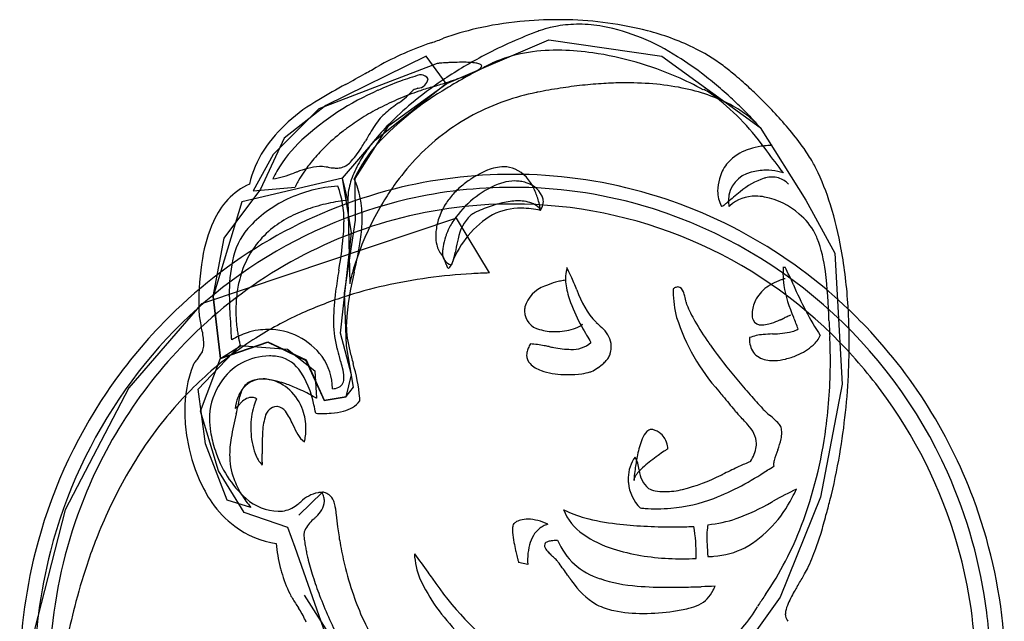
# Model space of a CAD drawing. Extents: x 0.3 to 29.7, y -0.2 to 11.9.
# Drawn here: x 0.3 to 9, y 6.5 to 11.9 of the extents above; entities that cross this region are included whole.
import ezdxf

# ---------------------------------------------------------------- set-up
doc = ezdxf.new("R2010")
doc.units = 0
doc.layers.add('DEFAULT_255_2_778', color=255, linetype='CONTINUOUS')

msp = doc.modelspace()

# ---------------------------------------------------------------- linework, layer by layer
at = {"layer": 'DEFAULT_255_2_778'}
for p, q in [((4.0502, 11.2927), (4.9535, 11.6801)), ((4.9535, 11.6801), (5.9536, 11.5346)), ((3.8661, 11.5357), (2.9787, 11.1002)), ((4.0436, 11.2936), (3.8661, 11.5357)), ((5.9536, 11.5346), (6.8249, 10.9054)), ((3.9632, 11.4717), (2.9149, 11.0682)), ((3.8115, 11.3696), (3.8081, 11.3698)), ((3.4147, 10.7935), (4.0436, 11.2936)), ((3.5343, 10.9215), (4.0502, 11.2927)), ((6.3272, 11.2404), (6.3201, 11.2375)), ((2.9787, 11.1002), (2.6077, 10.81)), ((2.9149, 11.0682), (2.5114, 10.6647)), ((3.2366, 10.4514), (3.5343, 10.9215)), ((6.8249, 10.9054), (7.2284, 10.2606)), ((2.6077, 10.81), (2.3979, 10.3583)), ((3.1242, 10.4549), (3.4147, 10.7935)), ((2.5114, 10.6647), (2.3341, 10.3419)), ((4.6313, 10.4893), (4.6323, 10.4893)), ((3.1252, 10.4546), (2.2344, 10.2456)), ((3.2049, 9.971), (3.1242, 10.4549)), ((3.1734, 10.2612), (3.1252, 10.4546)), ((3.2401, 10.0831), (3.2366, 10.4514)), ((2.3979, 10.3583), (2.0751, 9.9228)), ((2.3341, 10.3419), (2.7051, 10.3745)), ((2.2344, 10.2456), (1.9796, 9.4061)), ((3.1734, 10.2611), (3.1901, 9.519)), ((4.6339, 10.2263), (4.6331, 10.2263)), ((7.2284, 10.2606), (7.4863, 9.7926)), ((4.1357, 10.1001), (1.8775, 9.3418)), ((3.1432, 9.4383), (3.2401, 10.0831)), ((4.4268, 9.6159), (4.1357, 10.1001)), ((2.2865, 10.0088), (2.2868, 10.0088)), ((3.1081, 9.0835), (3.2049, 9.971)), ((2.0751, 9.9228), (1.9783, 9.4069)), ((7.4863, 9.7926), (7.5509, 8.631)), ((7.0253, 9.6685), (7.0462, 9.6677)), ((7.1188, 9.5117), (7.1191, 9.5111)), ((2.123, 9.4181), (2.123, 9.4175)), ((3.1596, 8.9702), (3.1432, 9.4383)), ((1.8775, 9.3418), (1.2327, 8.5997)), ((1.9783, 9.4069), (2.0429, 8.8584)), ((1.9796, 9.4061), (2.0442, 8.8576)), ((2.1378, 9.1046), (2.1378, 9.1039)), ((2.1378, 9.1039), (2.1379, 9.1033)), ((2.1379, 9.1033), (2.1379, 9.1026)), ((3.2049, 8.7126), (3.1081, 9.0835)), ((6.9332, 9.0754), (6.9334, 9.0754)), ((1.7325, 8.9973), (1.7325, 8.9973)), ((2.0437, 8.8576), (2.463, 9.0031)), ((2.0441, 8.861), (2.4635, 9.0065)), ((2.463, 9.0031), (2.8017, 8.8417)), ((2.4635, 9.0065), (2.8022, 8.8451)), ((1.8465, 8.5869), (2.2174, 8.974)), ((2.0442, 8.8576), (2.2214, 8.9701)), ((2.2174, 8.974), (2.6368, 8.9414)), ((2.6368, 8.9414), (2.8789, 8.748)), ((3.2215, 8.6035), (3.1596, 8.9702)), ((1.8666, 8.3929), (2.0441, 8.861)), ((2.8017, 8.8417), (2.9631, 8.4869)), ((2.8022, 8.8451), (2.9636, 8.4903)), ((7.4462, 8.8269), (7.4462, 8.8272)), ((2.8789, 8.748), (2.8956, 8.5059)), ((3.1565, 8.5192), (3.2049, 8.7126)), ((1.2327, 8.5997), (0.6681, 7.5188)), ((1.9111, 8.1029), (1.8465, 8.5869)), ((3.157, 8.5228), (3.2215, 8.6035)), ((7.5509, 8.631), (7.3575, 7.6309)), ((2.9631, 8.4869), (3.1565, 8.5192)), ((2.9636, 8.4903), (3.157, 8.5228)), ((2.028, 7.8637), (1.8666, 8.3929)), ((2.1045, 7.6029), (1.9111, 8.1029)), ((2.2539, 7.4928), (2.028, 7.8637)), ((2.7373, 7.4706), (2.949, 7.6757)), ((2.3143, 7.5383), (2.1045, 7.6029)), ((7.3575, 7.6309), (7.0027, 6.7435)), ((0.6681, 7.5188), (0.3453, 6.2607)), ((2.641, 7.3605), (2.2539, 7.4928)), ((2.7056, 7.183), (2.641, 7.3605)), ((2.9961, 6.3604), (2.7056, 7.183)), ((4.7659, 7.0349), (4.6852, 7.0513)), ((3.3054, 5.9538), (2.7894, 6.7608)), ((7.0027, 6.7435), (6.664, 6.2755))]:
    msp.add_line(p, q, dxfattribs=at)
for centre, radius, start, end in [((4.8516, 9.4204), 2.4207, 102.90894, 110.06457), ((4.9919, 8.8126), 3.0444, 95.5732, 102.92783), ((5.0303, 8.4648), 3.3944, 89.98574, 95.64804), ((5.2139, 10.7593), 1.0592, 103.53812, 108.63918), ((5.2137, 10.7596), 1.0589, 100.00714, 103.53357), ((5.2191, 10.7234), 1.0955, 89.92866, 99.95282), ((5.0312, 8.4334), 3.4257, 88.52026, 90.00055), ((5.0522, 8.7499), 3.1088, 75.57711, 88.75776), ((5.2177, 10.5837), 1.2351, 80.04911, 89.87197), ((5.0649, 9.9526), 1.8836, 56.93219, 78.79039), ((-12.9199, 57.7344), 49.0582, 290.06673, 290.20162), ((6.3403, 7.8161), 4.2106, 110.95804, 118.0624), ((5.2181, 10.7464), 1.0728, 108.63594, 110.97044), ((5.2692, 9.6041), 2.2275, 64.4584, 75.5095), ((4.8333, 8.9156), 2.8894, 108.57999, 118.90054), ((5.5395, 10.1735), 1.5972, 53.1746, 64.39759), ((6.211, 8.0543), 3.9396, 118.03336, 124.01916), ((4.9319, 10.4488), 1.1316, 99.94668, 114.84806), ((5.0209, 9.9622), 1.6263, 89.71738, 100.07512), ((5.0288, 9.625), 1.9635, 88.86918, 89.99602), ((5.017, 9.3176), 2.271, 81.77838, 88.72568), ((4.9362, 8.7622), 2.8322, 73.78123, 81.76724), ((4.5193, 9.0172), 2.9657, 52.31335, 57.95842), ((0.2, 16.9785), 6.4106, 299.19831, 300.32713), ((4.0553, 10.4086), 1.0671, 94.70248, 94.95185), ((4.1596, 9.1472), 2.3327, 94.39413, 94.71591), ((4.2219, 8.3378), 3.1446, 93.93772, 94.39558), ((4.2406, 8.07), 3.413, 93.45067, 93.94277), ((4.2327, 8.2064), 3.2764, 92.69514, 93.45682), ((4.2011, 8.9244), 2.5577, 90.90673, 92.743), ((4.1877, 9.6454), 1.8365, 90.01425, 90.84528), ((4.1905, 10.2703), 1.2117, 87.08533, 90.15321), ((4.2278, 10.9581), 0.5229, 81.29501, 87.33873), ((6.9547, 6.4161), 5.6429, 116.47648, 118.09085), ((4.2865, 11.3267), 0.1497, 68.18108, 82.14197), ((4.2989, 11.4778), 0.0681, 302.53488, 326.29375), ((4.3371, 11.445), 0.0212, 9.49, 76.2317), ((4.3407, 11.449), 0.0173, 328.61902, 358.2208), ((4.8601, 10.6215), 0.9447, 115.30024, 116.47674), ((4.8931, 8.5913), 3.0084, 66.65287, 73.90157), ((4.978, 9.4512), 2.512, 50.02664, 52.79837), ((-13.3193, 41.2843), 34.2232, 298.77073, 299.10496), ((4.4892, 8.9799), 2.485, 105.90691, 110.02602), ((3.8237, 11.3276), 0.0437, 90.09043, 106.18299), ((3.8098, 11.2808), 0.0915, 36.57734, 81.32392), ((3.209, 13.9734), 2.7985, 288.76637, 290.45205), ((6.6174, 7.0449), 4.9293, 118.07362, 120.54166), ((3.6345, 12.8353), 1.5835, 290.4133, 292.83126), ((3.9487, 12.0932), 0.7776, 292.71163, 296.77873), ((4.1688, 11.6618), 0.2933, 296.37278, 304.63219), ((5.0921, 9.0462), 2.5119, 60.73233, 66.70729), ((4.2828, 8.7029), 3.359, 50.88058, 52.39868), ((4.2636, 8.5972), 3.6254, 47.33497, 50.04625), ((5.8973, 6.2509), 5.7345, 118.59689, 121.33513), ((5.4354, 8.894), 2.7355, 120.43297, 136.90048), ((4.6067, 8.6542), 2.8312, 110.00351, 114.35555), ((5.9001, 8.5125), 3.3859, 123.99679, 129.702), ((3.879, 10.9493), 0.3141, 106.02562, 114.04612), ((2.4339, 15.5892), 4.5457, 287.38632, 287.4098), ((3.7868, 11.349), 0.0975, 274.28125, 351.96975), ((4.7637, 8.4323), 2.9541, 106.69553, 109.02851), ((1.9807, 17.7191), 6.7407, 286.67558, 287.63866), ((2.6675, 15.5605), 4.4755, 287.63355, 288.79315), ((6.3425, 7.5155), 4.3844, 120.5727, 121.52814), ((5.8148, 6.3553), 4.9555, 98.82988, 101.2194), ((5.7258, 6.9294), 4.3745, 96.24988, 98.83221), ((5.6687, 7.4527), 3.8481, 93.43171, 96.25296), ((5.6407, 7.92), 3.38, 90.46933, 93.43246), ((5.637, 8.1661), 3.1338, 90.00019, 90.43807), ((5.6419, 8.5156), 2.7843, 84.52218, 90.10232), ((5.6981, 9.0891), 2.2081, 77.81039, 84.55194), ((4.1468, 8.5369), 3.5736, 47.96206, 50.86838), ((3.8382, 8.1308), 4.2567, 45.43546, 47.37808), ((4.4213, 8.9918), 2.4474, 113.66168, 132.55425), ((3.2611, 11.6616), 0.6488, 304.00326, 319.03031), ((4.687, 8.6515), 2.7219, 109.00787, 112.96156), ((5.2578, 9.1382), 2.1173, 101.35084, 109.14919), ((5.284, 9.0206), 2.2378, 101.16676, 101.4151), ((5.8003, 9.5589), 1.7273, 70.086, 77.8326), ((5.7993, 10.3057), 1.0735, 53.89679, 60.54266), ((5.9366, 9.9322), 1.3299, 60.88397, 70.13076), ((4.992, 9.3573), 2.3173, 35.31104, 51.58602), ((4.0745, 8.4555), 3.6825, 45.83522, 47.97493), ((4.0685, 8.3527), 3.937, 39.93177, 45.55762), ((3.6182, 9.8888), 1.443, 119.15675, 145.62416), ((4.4833, 9.0877), 2.2401, 117.34153, 121.90726), ((4.5867, 8.8879), 2.4651, 112.95741, 117.34165), ((3.9967, 10.4895), 0.7319, 126.27666, 137.2332), ((5.4627, 9.038), 2.7022, 129.68406, 135.44471), ((6.0542, 7.7424), 4.1641, 125.70622, 126.73463), ((5.2103, 9.2768), 1.9708, 109.16541, 118.08128), ((6.1032, 10.2287), 0.9898, 49.84938, 60.95628), ((4.1743, 8.5576), 3.5397, 44.19058, 45.84199), ((4.3816, 9.2512), 2.0476, 121.90776, 126.56521), ((5.1968, 9.3047), 1.9399, 118.11655, 127.68181), ((4.455, 8.8301), 3.1485, 42.84654, 44.19637), ((6.4658, 8.985), 3.617, 147.61412, 150.11084), ((4.9989, 9.4948), 2.0511, 135.44527, 141.19895), ((3.8619, 10.6352), 0.5342, 138.8951, 147.49652), ((6.2416, 10.3976), 0.7715, 44.02607, 49.61691), ((4.8753, 9.2201), 2.5751, 41.9124, 42.84386), ((5.447, 9.7323), 1.8075, 40.96283, 41.93198), ((6.3077, 10.4625), 0.6788, 41.17806, 43.96628), ((6.2386, 10.4189), 0.7596, 40.22209, 41.0033), ((4.2278, 9.4505), 1.7958, 128.10719, 134.5646), ((4.3136, 9.3445), 1.9322, 126.59477, 128.16852), ((5.2542, 9.2323), 2.0323, 127.71644, 136.93728), ((5.1456, 9.2567), 2.5308, 35.2416, 39.88994), ((3.614, 9.8878), 1.2415, 133.0732, 149.52571), ((4.0813, 9.5994), 1.5869, 134.56637, 140.3968), ((2.5983, 11.1505), 0.814, 318.17386, 329.52149), ((4.3449, 9.9361), 1.2273, 137.63695, 155.32098), ((4.554, 9.8505), 1.4816, 141.13991, 148.32648), ((0.7837, 12.2902), 2.9566, 328.32276, 329.44996), ((6.9265, 10.1103), 0.6342, 98.4865, 108.09529), ((6.9342, 10.0702), 0.675, 93.46883, 98.63153), ((6.9258, 10.2194), 0.5255, 90.16316, 93.53691), ((6.9243, 10.4067), 0.3382, 89.7284, 90.00137), ((6.9248, 10.4754), 0.2695, 88.99394, 89.76116), ((6.9267, 10.5882), 0.1567, 88.49201, 88.98315), ((6.9286, 10.6604), 0.0845, 88.15877, 88.4674), ((3.2966, 10.159), 1.0259, 147.94023, 166.20933), ((6.838, 10.3271), 0.3997, 111.87913, 141.02135), ((6.8975, 10.2033), 0.5368, 108.2404, 112.84982), ((-3570.0747, -2699.5628), 4487.7759, 37.1480942, 37.1511962), ((5.9506, 9.8251), 1.5454, 29.90949, 35.25189), ((2.9831, 9.8549), 0.7059, 95.09361, 111.8629), ((3.9077, 9.7426), 1.3618, 140.38318, 145.76932), ((2.93, 10.3823), 0.176, 89.93564, 93.13662), ((2.9143, 10.0433), 0.5153, 80.63253, 88.22616), ((3.1055, 11.2686), 0.7249, 261.48675, 265.68982), ((3.0614, 10.7298), 0.1885, 287.75983, 319.58487), ((4.1357, 10.1064), 0.9912, 148.21753, 157.94988), ((5.3886, 9.1067), 2.2162, 136.93791, 144.55059), ((4.556, 10.2115), 0.3444, 90.3186, 102.87018), ((4.5562, 10.2965), 0.2594, 67.52205, 90.45993), ((6.8127, 10.3565), 0.3615, 142.12534, 164.92464), ((6.396, 10.0849), 1.0297, 26.43045, 29.73614), ((3.2998, 10.0868), 0.8699, 150.32464, 155.38779), ((2.3552, 11.3592), 0.923, 279.58988, 291.6132), ((6.2376, 0.7277), 10.3955, 109.77702, 109.92338), ((3.6822, 9.8958), 1.0892, 145.75666, 150.27325), ((3.0718, 10.8617), 0.3167, 266.22432, 269.89657), ((3.0734, 10.7427), 0.1977, 269.36814, 283.29367), ((3.7883, 10.2448), 0.6172, 157.75611, 172.13406), ((4.6287, 6.2106), 4.2787, 89.96574, 104.19812), ((4.7809, 9.6683), 0.9357, 118.44829, 123.7465), ((4.6565, 9.8991), 0.6736, 111.64998, 118.49272), ((4.5855, 10.0792), 0.4799, 102.78408, 111.70239), ((4.6343, 6.2031), 4.2862, 74.54849, 90.02666), ((4.5081, 10.2305), 0.3393, 22.91462, 64.28184), ((6.8026, 10.2544), 0.2597, 102.62601, 178.85745), ((6.8706, 10.0836), 0.4422, 89.63547, 106.3953), ((6.9319, 10.2082), 0.257, 90.35743, 103.61421), ((6.8719, 9.9767), 0.5491, 78.71476, 89.84023), ((6.932, 10.2708), 0.1943, 57.16676, 90.4903), ((6.86, 9.9103), 0.6165, 74.02714, 78.8376), ((5.2466, 9.5339), 2.3043, 17.26926, 25.97759), ((2.5776, 9.8199), 0.6462, 115.41552, 156.99821), ((3.1693, 9.134), 1.2541, 93.88933, 115.19254), ((2.9854, 10.2567), 0.3041, 154.15925, 157.207), ((3.3777, 10.0687), 0.739, 150.21048, 154.29654), ((2.2801, 10.084), 0.8587, 358.89177, 20.53481), ((2.4593, 10.1159), 0.8392, 11.0963, 23.35091), ((5.531, 9.0034), 2.3921, 144.51286, 148.77532), ((4.8346, 9.5929), 0.8743, 112.18864, 145.93416), ((4.7256, 9.7386), 0.8466, 124.17538, 132.2125), ((4.882, 9.5123), 1.1217, 123.61118, 124.29477), ((4.6837, 9.9093), 0.5246, 105.32316, 109.9723), ((4.6562, 10.0199), 0.4107, 90.44417, 105.70326), ((4.6535, 10.1032), 0.3274, 81.53973, 90.08605), ((4.6589, 10.1487), 0.2816, 70.86431, 81.26911), ((4.6969, 10.2066), 0.2151, 17.38647, 75.35558), ((6.9233, 10.326), 0.4762, 164.84279, 178.15793), ((7.0643, 9.8409), 0.6472, 108.37292, 130.12538), ((6.9441, 10.1497), 0.3166, 103.26609, 105.34035), ((6.9107, 10.2383), 0.2331, 44.73612, 57.10167), ((4.6544, 6.1528), 4.3411, 104.33934, 135.76346), ((3.6155, 10.2727), 0.4422, 172.64286, 179.89436), ((4.6305, 6.2162), 4.1578, 89.96719, 102.90507), ((4.6387, 9.8342), 0.7173, 132.20943, 141.4345), ((4.636, 6.2241), 4.1499, 74.18504, 90.04286), ((4.2306, 10.0808), 0.6539, 16.33121, 25.5265), ((4.6113, 6.1555), 4.3383, 44.22317, 74.42317), ((6.7914, 10.3548), 0.3444, 182.23834, 205.03794), ((6.7772, 9.9603), 0.3355, 88.79139, 131.59903), ((7.7638, 8.9153), 1.8068, 128.16781, 130.61469), ((6.783, 9.8377), 0.4581, 79.82448, 89.83368), ((4.6644, 6.1472), 4.2326, 103.14366, 144.89954), ((3.1205, 9.254), 1.1248, 115.54581, 137.85632), ((3.3196, 8.7436), 1.5223, 102.17422, 109.3281), ((3.4104, 8.3312), 1.9445, 97.00099, 102.22567), ((3.5724, 10.2735), 0.3991, 179.99555, 181.76985), ((2.37, 10.1014), 0.9296, 359.76603, 10.91599), ((5.6573, 8.9274), 2.5395, 148.7845, 154.15561), ((4.6298, 6.2091), 4.0172, 89.95231, 106.13137), ((4.5336, 9.911), 0.5869, 146.30692, 159.71411), ((4.5842, 9.8789), 0.6469, 141.52107, 146.42999), ((4.8577, 8.9702), 1.3061, 108.1374, 114.76925), ((4.7713, 9.2345), 1.028, 102.8108, 108.14482), ((4.6945, 9.5927), 0.6617, 91.68479, 103.20033), ((4.6339, 6.1915), 4.0348, 44.05903, 90.00093), ((4.6835, 9.7854), 0.4688, 90.0048, 91.03446), ((4.6923, 9.9558), 0.2984, 65.25068, 91.70523), ((4.7362, 10.0622), 0.1835, 37.0646, 63.78877), ((4.1456, 10.0535), 0.7431, 11.98691, 16.51379), ((4.2695, 10.0793), 0.6166, 9.29755, 12.03297), ((4.7631, 10.2504), 0.141, 335.83471, 359.43409), ((4.781, 10.2491), 0.1231, 359.98575, 10.21672), ((4.5784, 6.1124), 4.2731, 24.00149, 73.84937), ((6.4835, 10.2108), 0.00442, 203.2629, 274.09258), ((6.4762, 10.2451), 0.0395, 281.01704, 310.21628), ((6.2798, 10.5249), 0.3812, 305.60958, 310.50514), ((5.849, 11.0463), 1.0575, 309.90093, 310.10079), ((5.7161, 11.204), 1.2637, 310.10312, 310.26946), ((5.6052, 11.3351), 1.4354, 310.26788, 310.41325), ((5.4675, 11.4971), 1.6481, 310.40803, 310.53348), ((27.0245, -13.4861), 31.3499, 130.68474, 130.80317), ((6.8179, 10.2596), 0.275, 180.00427, 180.68756), ((6.8385, 10.2605), 0.2956, 180.82549, 190.75829), ((6.7845, 9.9546), 0.3446, 131.88134, 133.32058), ((6.7335, 9.636), 0.6654, 48.9279, 78.69839), ((4.3712, 9.2595), 3.2217, 10.11218, 17.30729), ((3.2082, 9.0598), 1.187, 109.30388, 118.15901), ((4.8815, 9.4085), 0.8396, 120.64682, 159.28438), ((4.5147, 9.8555), 0.3715, 133.18724, 170.22786), ((4.3907, 9.9624), 0.2094, 115.17423, 128.47262), ((4.8521, 8.9809), 1.294, 114.74214, 115.17761), ((4.7026, 9.632), 0.5575, 89.36082, 116.54113), ((4.7076, 9.4737), 0.7158, 82.84777, 89.9), ((4.6905, 9.3354), 0.8552, 77.20083, 82.86565), ((4.5848, 10.1304), 0.2971, 7.52889, 9.39188), ((4.7142, 10.2702), 0.1937, 328.5671, 336.43362), ((6.8111, 9.7051), 0.5626, 27.77825, 50.26465), ((4.6596, 6.1453), 4.0868, 106.28506, 135.7449), ((3.1631, 9.5419), 1.294, 155.79576, 170.9927), ((3.0975, 9.2657), 0.9532, 118.13382, 129.67011), ((1.7176, 10.0694), 1.421, 356.48192, 359.92216), ((1.9612, 10.1054), 1.3383, 351.66889, 359.66518), ((5.7322, 8.8901), 2.6232, 154.13671, 158.14448), ((4.4703, 9.9343), 0.5195, 159.70133, 173.24471), ((4.5154, 9.7877), 0.4999, 150.6538, 159.63535), ((4.6728, 9.7019), 0.6791, 145.90918, 150.85503), ((2.7421, 9.617), 0.6007, 139.29153, 169.68743), ((3.0169, 9.364), 0.8261, 129.71889, 144.35913), ((-0.4045, 10.2598), 3.5513, 349.94215, 355.51699), ((4.4059, 9.9428), 0.4546, 173.34959, 179.93107), ((4.3111, 9.941), 0.3598, 179.62655, 192.10957), ((4.8995, 9.6509), 0.9076, 159.97488, 161.66662), ((6.6827, 9.6553), 0.6995, 22.3005, 26.48252), ((-0.4744, 10.4932), 3.8046, 346.76906, 351.20556), ((5.6701, 8.9144), 2.5565, 158.13142, 161.33984), ((4.1548, 9.9058), 0.1995, 191.65751, 207.52035), ((4.5702, 9.7552), 0.5622, 161.20077, 170.61364), ((7.8493, 9.0966), 3.7913, 167.84805, 169.37167), ((5.2076, 9.6555), 1.0912, 166.05258, 167.33924), ((6.2088, 9.4889), 1.2014, 6.68477, 21.06682), ((3.0285, 9.3593), 0.8383, 144.56256, 161.48357), ((4.0544, 9.854), 0.0866, 207.81304, 223.92182), ((3.8729, 9.68), 0.1648, 22.2352, 43.71613), ((4.1125, 9.7872), 0.1014, 173.08028, 256.41144), ((4.3093, 9.8002), 0.2975, 170.97546, 179.6125), ((4.2387, 9.8022), 0.2268, 179.99507, 180.70151), ((3.3418, 9.9421), 0.7948, 344.61117, 349.39709), ((3.2521, 9.059), 4.3586, 3.42562, 10.12424), ((4.3603, 9.3426), 2.5077, 170.7775, 180.47734), ((3.579, 9.439), 1.4561, 168.69432, 180.82344), ((5.4333, 8.9938), 2.3068, 161.32797, 163.92869), ((3.5085, 9.5291), 0.5592, 16.78652, 22.41755), ((4.3182, 9.7788), 0.2881, 197.81978, 200.67535), ((3.9752, 9.7513), 0.1316, 319.92261, 329.88488), ((5.665, 8.9988), 1.7206, 155.75089, 156.36395), ((3.8385, 9.8368), 0.2928, 328.82686, 329.66253), ((3.9252, 9.7796), 0.1892, 331.36039, 345.16582), ((3.1243, 9.3246), 0.9401, 161.32884, 166.71689), ((9.4902, 8.5867), 6.484, 170.65529, 172.32421), ((5.6212, 9.0205), 2.4666, 165.87514, 176.35816), ((5.0385, 9.1077), 1.8959, 163.93104, 165.73793), ((4.5669, 4.5163), 5.1012, 93.35068, 97.68777), ((4.0894, 9.6895), 0.0426, 196.90598, 222.47054), ((4.0636, 9.6667), 0.0082, 226.85203, 268.74156), ((4.0603, 9.6771), 0.0188, 279.45584, 326.06434), ((4.5995, 4.0257), 5.5928, 91.76932, 93.39017), ((5.3817, 9.5721), 0.2815, 164.19866, 180.65624), ((5.3202, 9.5869), 0.2183, 160.6461, 163.53346), ((4.0738, 9.1018), 1.1799, 24.39265, 28.42527), ((7.8458, 9.609), 0.8193, 175.82001, 179.96898), ((7.7753, 9.6088), 0.7488, 179.94653, 187.89133), ((-1.3267, 5.6758), 9.2758, 24.42734, 25.49033), ((2.5782, 9.0576), 4.8575, 1.62021, 6.7522), ((3.2283, 9.301), 1.0468, 166.77145, 174.43991), ((3.6983, 9.4215), 0.5192, 167.50148, 168.75354), ((4.4636, 9.2528), 1.3029, 165.69489, 167.54278), ((4.4856, 5.1153), 4.4967, 97.68243, 102.66716), ((5.1609, 8.9564), 0.5952, 110.99749, 114.39858), ((5.207, 8.832), 0.7279, 103.66229, 110.87642), ((5.2048, 8.8489), 0.7109, 100.19189, 103.80764), ((5.1448, 9.1865), 0.3681, 98.17242, 100.29769), ((5.5432, 9.5712), 0.443, 180.29372, 188.85824), ((2.0119, 8.1882), 3.4351, 21.82915, 24.06659), ((7.1352, 9.1433), 0.4284, 121.61817, 123.55335), ((7.1624, 9.0965), 0.4826, 110.98464, 121.45258), ((7.1564, 9.1162), 0.462, 105.62549, 111.17244), ((7.0965, 9.3328), 0.2373, 102.64131, 105.77008), ((8.148, 9.6939), 1.1302, 189.57382, 204.55937), ((9.85, 10.6655), 2.9649, 202.91469, 212.77396), ((4.9866, 9.1853), 1.9409, 172.07817, 179.47165), ((4.3789, 5.5902), 4.01, 102.66842, 108.11355), ((5.0057, 9.2387), 0.2752, 109.2332, 163.99481), ((5.8797, 9.6305), 0.7847, 189.35469, 200.65042), ((5.9607, 9.7216), 0.8019, 198.61763, 222.62132), ((6.9062, 9.452), 0.8524, 178.43241, 180.00093), ((6.9589, 9.4547), 0.905, 180.17264, 194.97866), ((6.1131, 9.3968), 0.0982, 111.01473, 126.88451), ((6.0959, 9.4411), 0.0507, 90.77748, 110.77516), ((6.0869, 9.4336), 0.0588, 13.72369, 81.91876), ((5.8957, 9.3447), 0.2688, 14.23729, 22.49003), ((7.0794, 9.2179), 0.3355, 122.65815, 149.79134), ((5.6726, 9.4383), 3.5496, 180.33693, 184.14096), ((3.3622, 9.2873), 1.1813, 174.40688, 180.04463), ((4.2611, 5.9496), 3.6317, 108.10895, 114.64244), ((6.6653, 9.9254), 1.6238, 200.61201, 208.90959), ((4.9387, 9.1096), 1.2542, 11.33369, 13.8957), ((6.4123, 9.4082), 0.2494, 192.06919, 195.21588), ((6.2318, 9.3587), 0.0622, 194.88533, 202.60147), ((7.4768, 9.8934), 1.4172, 203.21171, 209.7579), ((7.0425, 9.2452), 0.2898, 150.78283, 174.33819), ((5.4003, 9.322), 3.5476, 180.00504, 180.8645), ((2.7424, 9.3546), 0.8935, 185.53369, 193.78799), ((3.4412, 9.2865), 1.2603, 180.00611, 182.13318), ((4.1515, 6.1895), 3.368, 114.64901, 122.20158), ((4.9405, 9.2768), 0.2028, 169.27747, 180.11047), ((4.9054, 9.28), 0.1677, 181.24311, 258.21057), ((6.9583, 9.2492), 0.2056, 178.25988, 179.98676), ((6.8762, 9.2456), 0.1236, 178.33554, 201.61525), ((7.0002, 9.2475), 0.2475, 173.9094, 178.17726), ((2.3552, 8.9954), 5.2577, 359.96918, 3.53351), ((4.7316, 6.0646), 4.4579, 135.64416, 145.96498), ((12.5226, 9.885), 10.4141, 183.87055, 184.28263), ((3.482, 9.2881), 1.3012, 182.13703, 185.3167), ((3.4934, 9.289), 1.3126, 185.30935, 187.98683), ((4.0965, 9.1944), 1.0507, 179.5199, 192.57684), ((3.8246, 9.1539), 0.6654, 177.99987, 180.0071), ((5.0922, 9.3781), 0.2692, 286.79813, 304.47731), ((5.159, 9.2738), 0.1455, 306.01937, 310.51205), ((8.4201, 12.4596), 4.4794, 227.09482, 227.96952), ((7.8168, 9.7807), 1.8204, 197.91042, 221.74864), ((8.4044, 10.4232), 2.4854, 209.7464, 215.00437), ((6.8311, 9.2331), 0.0772, 205.29101, 276.65014), ((6.8347, 9.4163), 0.2599, 271.1848, 285.04828), ((6.789, 9.6125), 0.4613, 284.19547, 287.24748), ((6.6947, 9.9009), 0.7647, 287.58891, 293.44448), ((6.511, 10.3423), 1.2427, 293.12024, 293.22286), ((6.5331, 10.2904), 1.1863, 293.22736, 293.33267), ((6.5161, 10.3297), 1.2292, 293.3369, 293.43646), ((6.4237, 10.5424), 1.4611, 293.44095, 293.52298), ((6.5598, 10.2298), 1.1202, 293.52446, 293.62924), ((6.4767, 10.4201), 1.3278, 293.62339, 293.70995), ((6.5016, 10.3632), 1.2657, 293.71188, 293.80078), ((6.4874, 10.3957), 1.3012, 293.79768, 293.92449), ((6.4613, 10.4549), 1.3658, 293.91986, 294.03683), ((6.3836, 10.6294), 1.5569, 294.03135, 294.13069), ((6.4293, 10.5273), 1.445, 294.13115, 294.23474), ((6.314, 10.7837), 1.7261, 294.22981, 294.31372), ((6.2849, 10.8478), 1.7965, 294.31899, 294.40992), ((6.348, 10.7087), 1.6438, 294.40896, 294.50455), ((6.0665, 11.3261), 2.3223, 294.50682, 294.5765), ((6.2499, 10.9252), 1.8815, 294.57724, 294.66508), ((6.1039, 11.2432), 2.2314, 294.66315, 294.73402), ((22.5091, -24.0871), 36.7219, 114.85975, 114.9177), ((7.178, 9.0087), 0.2477, 110.24787, 115.54578), ((7.1089, 9.1913), 0.0524, 107.95391, 108.47684), ((14.5616, 12.2732), 8.0419, 202.28024, 202.29763), ((4.6335, 8.183), 2.6958, 20.35091, 22.66729), ((27.1594, 10.0364), 19.7435, 182.4427, 182.85326), ((4.512, 6.0492), 4.4836, 19.70088, 44.311), ((-2.0909, 8.2764), 4.0588, 11.92457, 12.30823), ((1.2743, 8.9712), 0.623, 1.73637, 13.35386), ((10.0898, 9.6967), 7.974, 184.23886, 184.24379), ((9.9576, 9.6864), 7.8414, 184.24012, 184.2451), ((9.8271, 9.6762), 7.7105, 184.2414, 184.24642), ((9.6982, 9.6661), 7.5813, 184.24271, 184.24777), ((9.2162, 9.6277), 7.0977, 184.24292, 184.24815), ((-11.0253, 8.1199), 13.1999, 4.25568, 4.26684), ((-28.9772, 6.7526), 31.2037, 4.17109, 4.31334), ((2.4686, 8.5076), 0.6085, 107.96213, 122.25179), ((3.4488, 9.2826), 1.2675, 187.98187, 190.09671), ((2.4637, 8.521), 0.5942, 98.35126, 107.9092), ((2.4642, 8.517), 0.5982, 89.9911, 98.34485), ((2.468, 8.5219), 0.5933, 36.5009, 90.35523), ((4.137, 9.172), 0.978, 181.06256, 194.58813), ((5.0025, 9.5422), 0.4461, 252.86927, 270.68823), ((5.0079, 9.6645), 0.5684, 270, 270.21495), ((5.0101, 9.6355), 0.5394, 269.98785, 287.24468), ((7.4109, 10.3185), 2.4666, 208.53045, 210.57294), ((4.8773, 8.5551), 0.7931, 46.63104, 46.71605), ((5.2734, 8.9506), 0.234, 9.99671, 50.63325), ((6.8758, 8.6692), 0.4014, 93.57581, 111.35357), ((7.0277, 7.0758), 2.0018, 92.70422, 95.06807), ((6.9223, 9.8726), 0.7973, 270.79197, 283.39011), ((7.0497, 9.3022), 0.2131, 285.59305, 301.48194), ((4.7489, 6.0519), 4.216, 135.68152, 160.32131), ((1.6469, 8.9884), 0.25, 349.54517, 0.38095), ((4.0918, 6.2865), 3.2541, 122.22272, 130.92251), ((3.3724, 9.2692), 1.1899, 190.10361, 191.21248), ((3.2506, 9.2447), 1.0658, 191.19642, 192.90224), ((3.033, 9.1947), 0.8425, 192.89215, 194.37776), ((2.7495, 9.1219), 0.5498, 194.36499, 195.57359), ((5.0411, 8.8278), 0.2974, 147.58956, 151.63335), ((4.7286, 8.0419), 0.9473, 78.82266, 86.27945), ((5.1633, 9.1822), 0.2438, 266.30529, 311.79537), ((7.815, 10.5567), 2.9357, 210.56406, 212.0136), ((5.3108, 8.9668), 0.1946, 359.94198, 7.2317), ((9.1365, 10.92), 3.3701, 214.7835, 215.40369), ((7.0587, 9.0353), 0.3291, 178.65551, 179.99399), ((6.9827, 9.0329), 0.2532, 179.44168, 194.22201), ((7.1332, 9.1646), 0.2469, 310.56062, 335.06993), ((3.0775, 8.8275), 4.3687, 359.99711, 2.96772), ((4.4961, 6.0429), 4.2373, 35.56981, 44.20724), ((1.9301, 8.9936), 5.6829, 357.59513, 359.98945), ((1.4429, 9.1762), 0.5118, 322.25765, 326.83666), ((1.7509, 8.9798), 0.1466, 325.23393, 345.46982), ((2.4346, 9.034), 0.2228, 195.52998, 196.45373), ((3.6603, 9.1013), 0.6047, 192.97579, 194.12891), ((4.8732, 9.4304), 1.8614, 194.83793, 197.71117), ((7.6693, 10.0179), 4.61, 193.70552, 195.13454), ((4.8983, 8.8876), 0.142, 161.85661, 179.44278), ((4.9701, 8.8649), 0.2172, 151.33221, 162.08092), ((3.7118, 2.3968), 6.6831, 79.27933, 79.65239), ((5.8422, 13.6529), 4.7728, 259.28793, 259.78963), ((5.1685, 9.8174), 0.8788, 258.69039, 268.63871), ((5.1923, 8.9853), 0.3151, 340.64682, 346.38694), ((5.2685, 8.968), 0.2369, 346.10089, 359.6475), ((10.2776, 11.7561), 4.7846, 215.64806, 220.09621), ((6.8926, 9.0076), 0.1596, 193.38255, 240.50634), ((6.9445, 9.3767), 0.5307, 292.81692, 311.14119), ((1.9376, 8.7356), 0.1489, 141.65667, 154.32852), ((4.5105, 6.7922), 3.3732, 142.13078, 142.87812), ((2.4802, 8.3624), 0.5187, 90.26328, 147.14328), ((2.4776, 8.3357), 0.5453, 84.24308, 89.97528), ((2.5007, 8.5802), 0.2997, 37.46633, 83.94489), ((2.5519, 8.593), 0.4836, 359.94338, 35.64264), ((-0.5576, 7.7361), 3.8276, 16.7336, 17.14007), ((1.9926, 8.4977), 1.1661, 13.77254, 16.97506), ((1.7341, 8.3726), 1.5494, 5.02193, 16.56206), ((4.8684, 8.889), 0.1121, 180.04632, 222.93011), ((4.9589, 8.9816), 0.2415, 224.3908, 251.90986), ((5.0909, 9.1941), 0.5125, 305.0499, 312.80205), ((5.1917, 9.0873), 0.3657, 312.57441, 319.18138), ((5.3853, 8.9255), 0.1134, 317.13803, 336.84222), ((6.9317, 9.0931), 0.2534, 242.32632, 271.81136), ((6.9397, 9.2301), 0.3903, 270.01242, 272.07383), ((6.9331, 9.3285), 0.4888, 272.42307, 283.67128), ((6.9047, 9.4528), 0.6163, 283.50219, 293.48516), ((3.0794, 8.8263), 4.3667, 352.30381, 0.00756), ((4.1497, 6.2235), 3.3397, 130.96578, 140.54674), ((2.805, 8.4053), 1.0766, 158.48464, 180.74899), ((2.0927, 8.3025), 0.793, 10.65337, 35.46445), ((2.7645, 8.6809), 0.3728, 1.57063, 14.66104), ((5.1028, 9.3949), 0.6791, 251.20305, 268.35519), ((5.1261, 9.5628), 0.8476, 269.85699, 278.02612), ((5.1702, 9.2571), 0.5388, 277.92088, 286.04749), ((5.2846, 8.855), 0.1207, 286.63668, 291.72995), ((5.2159, 9.0083), 0.2886, 293.12831, 305.90069), ((1.713, 9.0023), 5.9001, 350.31401, 357.59916), ((2.5203, 8.3241), 0.5732, 146.10597, 176.66313), ((2.3766, 8.5149), 0.1556, 117.95964, 157.32517), ((2.4198, 8.4515), 0.226, 88.98954, 138.32334), ((2.4057, 8.4436), 0.2323, 88.19767, 116.05549), ((2.4122, 8.266), 0.4097, 84.52818, 89.87837), ((2.4229, 8.3894), 0.288, 77.6012, 89.83427), ((2.3866, 8.0451), 0.6321, 74.68528, 84.13347), ((2.399, 8.3038), 0.3768, 46.61389, 76.84364), ((2.3001, 7.7092), 0.979, 70.78824, 74.99138), ((2.1711, 7.3433), 1.3669, 65.87498, 70.72916), ((3.0491, 8.6805), 0.0888, 299.04994, 6.88865), ((5.124, 9.6339), 0.9187, 267.45948, 270.00271), ((12.0403, 13.2136), 7.0718, 219.93164, 221.40844), ((4.7582, 6.0469), 4.4899, 145.96766, 165.89161), ((4.7575, 6.0633), 4.357, 144.7011, 165.54365), ((2.467, 8.4128), 0.287, 138.82905, 159.51948), ((2.4488, 8.4819), 0.2349, 156.68589, 170.08579), ((2.3558, 8.2526), 0.4437, 19.41127, 47.09828), ((2.062, 7.0914), 1.6414, 64.97547, 65.99279), ((2.01, 6.9811), 1.7634, 62.4627, 64.96327), ((3.0363, 8.7262), 0.1353, 269.66712, 294.39289), ((2.5194, 8.5926), 0.5161, 359.80452, 359.99321), ((11.6791, 12.7927), 6.7154, 218.97811, 219.46193), ((2.6071, 8.3587), 0.4371, 159.30512, 172.61098), ((-0.7464, 9.0761), 3.0151, 346.7801, 349.41702), ((1.0523, 9.551), 1.5992, 316.02326, 316.91982), ((2.3302, 8.3794), 0.1355, 96.28327, 144.18167), ((2.3153, 8.4209), 0.0932, 82.02528, 89.93038), ((2.3091, 8.3877), 0.1269, 63.9389, 81.34513), ((2.7145, 8.326), 0.3913, 153.31627, 163.49039), ((2.0463, 7.0493), 1.6861, 60.91818, 62.48432), ((2.2439, 7.4038), 1.2803, 59.78453, 60.93456), ((2.5981, 8.0112), 0.5771, 59.00579, 59.82499), ((3.0893, 8.6243), 0.236, 281.11893, 323.37496), ((2.3923, 8.4538), 0.8869, 1.9154, 3.52094), ((30.3667, 28.2674), 30.9785, 219.59145, 219.89537), ((13.2448, 14.2743), 8.6768, 221.4008, 222.48016), ((4.4881, 6.0364), 4.2476, 14.78775, 35.57813), ((3.0756, 8.3913), 1.3471, 180.00361, 181.4744), ((2.0683, 8.5661), 0.1842, 304.84852, 317.0352), ((-6.3419, 10.3539), 8.7546, 346.88774, 347.01366), ((2.9862, 8.2523), 0.6728, 164.04265, 180.51843), ((2.5492, 8.3215), 0.1108, 93.23298, 170.49491), ((2.5429, 8.3121), 0.12, 86.59296, 89.97541), ((2.5394, 8.3339), 0.0985, 35.38677, 83.77457), ((2.1709, 8.0652), 0.5546, 22.07602, 35.97082), ((2.3187, 8.2398), 0.4829, 359.76444, 19.38938), ((0.7166, 7.9429), 2.214, 11.21135, 13.21563), ((2.95, 9.4795), 1.1079, 266.81103, 269.9713), ((2.9509, 9.3055), 0.9338, 269.91181, 274.57999), ((2.9796, 8.9924), 0.6194, 274.24274, 284.50356), ((-14.0489, -8.7697), 26.8532, 39.73786, 39.74142), ((-14.2962, -8.9702), 27.1716, 39.7261, 39.72965), ((-14.5877, -9.2139), 27.5515, 39.72493, 39.72845), ((3.4974, 5.8132), 4.038, 39.70826, 39.73244), ((-15.1086, -9.6377), 28.223, 39.70382, 39.70731), ((-15.4082, -9.8881), 28.6135, 39.70283, 39.70629), ((-15.6821, -10.1116), 28.967, 39.69343, 39.69688), ((7.4942, 9.1487), 1.1679, 220.57511, 222.54758), ((14.1841, 15.1306), 9.9478, 222.46374, 222.49244), ((7.3728, 8.9058), 0.7206, 223.37451, 229.83347), ((4.4264, 6.0006), 3.695, 140.60408, 150.52963), ((3.1993, 8.3969), 1.471, 181.56707, 189.65149), ((2.5277, 8.3271), 0.5804, 177.00503, 180.03202), ((2.7021, 8.3307), 0.7548, 180.29514, 189.19586), ((5.34, 7.5832), 3.2516, 166.03681, 169.87427), ((3.0027, 8.1744), 0.5865, 163.62446, 178.18015), ((7.8626, 9.4835), 1.6656, 222.46352, 222.59778), ((3.5647, 5.4353), 4.2387, 41.99987, 43.5565), ((6.3098, 7.6174), 0.9498, 44.28334, 50.96405), ((2.9663, 8.3726), 1.0223, 189.14884, 198.28821), ((3.0981, 8.2461), 0.7847, 179.99756, 180.33982), ((3.1016, 8.2462), 0.7882, 180.34067, 182.25122), ((2.9547, 8.2324), 0.6409, 181.53864, 199.64498), ((32.3788, 21.9002), 32.6714, 204.65033, 204.65661), ((3.5363, 8.6427), 0.928, 203.65623, 209.48398), ((2.2582, 8.2382), 0.5434, 353.06123, 359.95282), ((5.971, 8.0732), 0.2047, 137.78692, 158.84909), ((5.8629, 8.1719), 0.0583, 92.37592, 138.30829), ((5.8603, 8.1786), 0.0516, 73.73878, 89.76154), ((5.8274, 8.0531), 0.1813, 49.22979, 74.85368), ((6.5383, 8.0891), 0.2538, 3.36905, 45.98113), ((6.9304, 8.2219), 0.0835, 18.41368, 44.67367), ((6.8383, 8.2018), 0.1775, 359.59519, 15.1792), ((6.7461, 8.203), 0.2697, 347.79339, 359.47034), ((3.5739, 8.746), 3.8659, 339.32179, 352.50185), ((3.3026, 8.4118), 1.5752, 189.55767, 203.39411), ((3.1827, 7.9828), 1.0578, 170.63637, 175.06476), ((4.1177, 8.1014), 1.7037, 176.91517, 179.8736), ((2.8851, 8.2675), 0.1765, 207.49212, 236.70114), ((2.2106, 8.2439), 0.5913, 347.87321, 353.07651), ((6.5143, 7.8536), 0.7907, 158.21398, 169.06989), ((5.8348, 8.0644), 0.168, 30.01681, 48.63473), ((5.8073, 8.0493), 0.1993, 9.93296, 29.79963), ((6.3449, 8.2986), 0.682, 338.50209, 347.07449), ((2.9941, 8.3789), 1.0507, 198.13881, 198.28499), ((2.92, 8.3351), 0.9668, 197.19892, 227.90336), ((2.9162, 8.0066), 0.7902, 175.12134, 179.91889), ((5.2341, 8.0903), 2.8201, 179.69863, 180.00524), ((8.3152, 8.1017), 5.9012, 180.11348, 180.86647), ((7.3796, 5.9748), 2.4959, 124.29845, 125.77011), ((7.2057, 6.2307), 2.1865, 123.58014, 124.31205), ((6.6266, 7.1044), 1.1383, 123.02171, 123.62039), ((5.839, 8.0533), 0.1674, 2.24204, 10.48211), ((5.9638, 8.0586), 0.0424, 0.32051, 1.68121), ((6.5153, 8.1158), 0.2773, 337.63586, 351.90522), ((6.5841, 8.1042), 0.2076, 352.37949, 359.92529), ((7.7657, 7.7311), 0.8478, 158.01037, 164.66548), ((2.7509, 8.0042), 0.6249, 179.67725, 199.61325), ((2.6008, 8.1024), 0.2639, 198.89885, 225.30307), ((-3.7136, 7.9192), 6.1289, 0.23267, 0.87209), ((0.5476, 7.9388), 1.8678, 359.26509, 0.0292), ((-0.196, 7.9396), 2.6113, 0.00285, 0.09779), ((5.9711, 7.7977), 0.3154, 143.45367, 179.07847), ((5.3579, 7.81), 0.4003, 9.02773, 26.00806), ((7.4598, 7.6475), 1.7582, 168.31866, 172.02302), ((6.6666, 6.9117), 1.3184, 127.89354, 131.15244), ((7.1187, 6.3342), 2.0518, 125.72667, 127.95145), ((7.4379, 6.2057), 1.8752, 112.36318, 115.72952), ((7.0641, 7.0972), 0.9086, 110.93463, 111.95458), ((6.342, 8.1854), 0.464, 328.92369, 337.82768), ((7.1013, 7.9168), 0.158, 165.86484, 178.93307), ((2.329, 8.8958), 5.275, 345.77534, 350.3285), ((7.8943, 7.5827), 2.1976, 171.92231, 173.75047), ((6.1847, 7.4556), 0.5917, 130.674, 138.88151), ((30.5374, 13.1691), 25.3437, 192.06252, 192.07145), ((5.9857, 7.8846), 0.2322, 183.8555, 229.49514), ((5.474, 9.9767), 2.5383, 291.75269, 303.84736), ((532.298, -1085.5831), 1213.2715, 115.6752622, 115.6822089), ((-1.1942, 20.5554), 15.0424, 302.49863, 302.76594), ((7.0294, 7.9193), 0.0861, 179.75407, 188.81568), ((4.4902, 6.0569), 4.3762, 7.23387, 24.19595), ((4.9528, 5.702), 4.3001, 150.51595, 158.2854), ((2.9632, 8.2611), 1.2039, 203.22352, 214.30564), ((2.8534, 8.0444), 0.735, 199.88529, 211.87242), ((6.0154, 7.7925), 0.3599, 178.36229, 180.00302), ((6.0243, 7.7926), 0.3688, 180.01512, 185.46755), ((6.6245, 7.7033), 0.922, 174.72686, 175.42588), ((7.5842, 7.6159), 1.8857, 173.72812, 174.76401), ((5.7568, 7.7834), 0.0493, 156.44355, 178.33277), ((5.7356, 7.7846), 0.0281, 179.60782, 196.20072), ((5.8617, 7.7344), 0.165, 138.06075, 155.41482), ((5.7154, 9.3499), 1.705, 284.3363, 296.64566), ((4.4968, 12.0254), 4.6442, 295.28045, 295.31154), ((2.3505, 16.5624), 9.6632, 295.31411, 295.32892), ((4.5713, 11.8701), 4.4719, 295.33164, 295.36335), ((4.6074, 11.7947), 4.3883, 295.35816, 295.39019), ((4.6432, 11.7202), 4.3057, 295.38516, 295.41751), ((2.935, 7.5817), 0.0951, 72.28726, 81.49469), ((6.0038, 7.7853), 0.3477, 184.60105, 226.13954), ((5.9176, 7.841), 0.1566, 238.13457, 261.28667), ((5.9791, 8.1917), 0.5126, 260.42869, 270.16543), ((5.9741, 8.3944), 0.7154, 270.52145, 283.21416), ((8.4226, 4.9372), 3.0432, 114.78786, 119.14711), ((4.5812, 9.0454), 2.897, 330.68377, 332.34024), ((3.1136, 8.2045), 1.0406, 211.79452, 219.80995), ((2.5668, 7.9483), 0.4429, 228.26055, 268.58965), ((2.1203, 8.3559), 0.9962, 306.9496, 309.64939), ((2.9673, 7.3726), 0.3023, 101.22026, 134.32369), ((2.7659, 7.6129), 0.2001, 308.62761, 354.50738), ((2.9419, 7.4305), 0.241, 89.8885, 97.98242), ((2.9424, 7.4077), 0.2638, 89.5482, 90.00472), ((2.7598, 7.5773), 0.2073, 14.88605, 27.0245), ((2.8184, 7.5931), 0.1466, 0.26788, 14.78695), ((2.9238, 7.5418), 0.1365, 53.02771, 72.91432), ((2.9252, 7.5446), 0.1335, 22.43924, 52.78128), ((2.886, 7.5278), 0.176, 7.76026, 22.60182), ((5.9099, 8.9512), 1.4244, 274.95855, 290.75333), ((5.9032, 9.3642), 2.0503, 290.26155, 299.92136), ((6.1744, 8.0841), 1.0388, 299.74597, 333.88862), ((-49.1044, 110.9269), 117.5521, 298.466334, 298.47437), ((2.9412, 8.7453), 4.6446, 344.06152, 345.71997), ((2.6986, 8.0862), 0.8868, 214.60696, 233.44153), ((2.5558, 7.8934), 0.3879, 270.01114, 275.63429), ((2.5661, 7.7498), 0.244, 276.53675, 308.84396), ((2.7606, 7.5092), 0.3028, 6.93049, 8.04961), ((2.5009, 7.4771), 0.5645, 6.52146, 6.98126), ((2.148, 7.4367), 0.9197, 6.21857, 6.52846), ((1.6034, 7.3772), 1.4675, 6.01402, 6.22439), ((46.3322, 11.9357), 43.493, 185.81255, 185.88982), ((5.5265, 7.6979), 0.4788, 201.89503, 235.75865), ((5.5136, 8.3667), 0.9507, 243.06986, 255.23546), ((5.9186, 9.0935), 1.5666, 264.29632, 265.88471), ((5.9138, 9.0205), 1.4935, 265.8666, 269.97999), ((5.9137, 8.9441), 1.4171, 269.98161, 274.83079), ((4.4762, 6.0371), 4.5214, 4.00857, 19.69282), ((4.7956, 6.0359), 4.2653, 160.33127, 176.2406), ((3.0659, 7.2003), 0.3062, 130.60268, 153.82171), ((11.2463, -1.095), 11.9558, 134.45025, 134.49803), ((1.6088, 8.733), 1.809, 314.36484, 315.12407), ((6.9266, 7.8761), 3.8788, 185.97043, 187.52289), ((4.7338, 7.2902), 0.1403, 103.61338, 123.62896), ((4.7653, 7.1768), 0.2579, 89.56828, 104.47379), ((4.7651, 7.0827), 0.352, 74.96735, 89.6501), ((4.7376, 6.9775), 0.4607, 63.46343, 75.06082), ((5.7794, 9.3572), 1.9763, 255.10277, 263.40611), ((6.258, 8.4646), 1.0837, 275.5038, 289.13058), ((4.4239, 8.2161), 3.0753, 342.90267, 345.95622), ((2.6695, 8.0446), 0.8361, 233.34299, 261.03145), ((2.9064, 7.2894), 0.1241, 158.25796, 169.4433), ((6.4567, 7.815), 3.4049, 187.53918, 189.98523), ((4.8028, 7.3459), 0.1717, 169.40817, 180.92443), ((5.0068, 7.3443), 0.3756, 180.18102, 184.10672), ((4.6848, 7.3689), 0.0515, 145.98058, 170.44259), ((4.683, 7.3677), 0.0476, 124.44849, 141.46145), ((5.0314, 7.1592), 0.2522, 134.63741, 153.61198), ((5.0042, 7.1855), 0.2144, 121.42191, 134.39014), ((4.9889, 7.2116), 0.1842, 108.44568, 121.58178), ((4.9625, 7.2925), 0.099, 101.11225, 108.80292), ((5.9641, 10.8048), 3.4356, 263.11808, 267.16042), ((6.043, 12.3224), 4.9552, 267.11788, 270.07186), ((6.0476, 13.5471), 6.1799, 270.01577, 271.3306), ((6.0367, 14.0794), 6.7123, 271.31806, 271.70416), ((5.0587, 7.1485), 1.1982, 357.83808, 10.65255), ((6.9942, 7.2861), 0.6417, 173.5574, 180.63261), ((6.542, 7.3362), 0.1868, 164.55573, 173.26819), ((4.4919, 8.3966), 2.8837, 325.60599, 339.37559), ((5.4238, 5.5068), 4.8099, 158.2014, 161.02355), ((2.8617, 7.3005), 0.0782, 171.3968, 180.92988), ((3.2233, 7.311), 0.44, 181.54347, 188.7603), ((4.1781, 7.4404), 1.4034, 188.04126, 190.28471), ((5.4738, 7.3848), 0.8444, 184.58136, 190.65623), ((5.1208, 7.115), 0.3519, 153.6335, 168.64234), ((4.9899, 7.1069), 0.1366, 96.59274, 113.13596), ((5.0264, 6.8465), 0.3995, 89.99555, 97.49961), ((5.0322, 6.6019), 0.6442, 90.14234, 90.51268), ((5.5744, 7.4704), 0.5869, 202.11962, 253.34713), ((5.8085, 8.0947), 0.9656, 235.17207, 252.75855), ((7.8569, 7.2821), 1.5044, 180.11691, 182.58282), ((4.6662, 8.1391), 2.821, 340.02778, 342.95014), ((4.8294, 6.0463), 4.4309, 165.56353, 180.04662), ((3.6649, 7.2929), 1.1281, 183.76992, 194.61469), ((4.8157, 7.553), 2.0508, 190.20097, 191.40395), ((6.2397, 7.7763), 3.1845, 189.97686, 193.50499), ((6.3075, 7.5317), 1.6909, 190.32319, 192.73463), ((6.742, 7.6272), 2.1358, 192.66452, 193.2312), ((5.3022, 7.0776), 0.5371, 168.53829, 179.56154), ((4.9459, 7.202), 0.032, 107.59451, 177.47253), ((4.9639, 7.2054), 0.05, 182.33388, 208.44258), ((5.0827, 7.2711), 0.1858, 208.78553, 224.27666), ((6.0923, 9.004), 1.9182, 252.7119, 267.64139), ((8.5985, 7.3148), 2.2467, 182.56334, 185.37901), ((6.3607, 7.8437), 0.7389, 274.15989, 296.44916), ((5.4473, 7.8494), 1.9879, 334.57597, 340.18633), ((4.8303, 6.0302), 4.5638, 165.90897, 180.04298), ((5.815, 5.3743), 5.2229, 161.04431, 165.23129), ((4.5985, 7.5073), 1.829, 191.34512, 192.95132), ((3.9384, 7.3572), 1.152, 193.03602, 193.33837), ((5.2259, 7.6819), 2.4798, 193.77566, 197.67086), ((4.4254, 7.1573), 0.6635, 182.48097, 202.26518), ((40.7293, 33.6633), 45.5042, 215.6709, 215.92388), ((6.9296, 7.6716), 2.3285, 193.23752, 194.55838), ((6.6432, 7.5966), 2.0325, 194.54018, 195.31697), ((5.45, 7.0717), 0.685, 179.16695, 180.00206), ((5.506, 7.072), 0.741, 180.02528, 182.50713), ((5.4109, 7.5711), 0.6303, 222.97623, 226.52325), ((-58.473, -60.029), 92.38, 46.591617, 46.619584), ((4.8355, 6.8937), 0.2572, 39.59012, 47.2789), ((6.1368, 9.499), 2.4147, 267.07115, 270.00412), ((6.1372, 9.4937), 2.4094, 269.99512, 272.82912), ((-23.22, 7.0898), 29.4761, 359.99502, 0.02633), ((6.3436, 7.9876), 0.8836, 271.17486, 274.59411), ((4.4529, 6.0294), 4.2833, 359.95918, 14.75844), ((3.7075, 7.3048), 1.1723, 194.65036, 196.80809), ((5.9144, 7.6962), 2.8496, 193.46688, 199.0935), ((5.6337, 7.3196), 0.9857, 195.29135, 195.79562), ((5.5613, 7.0741), 0.7963, 182.48014, 182.82235), ((4.3052, 6.4898), 0.9236, 36.92126, 37.9355), ((1.5647, 4.4987), 4.311, 34.48906, 36.197), ((6.4182, 7.4037), 0.9198, 329.3305, 333.68645), ((4.0301, 7.4109), 1.5119, 197.12305, 204.85013), ((5.9576, 7.9118), 3.2467, 197.61672, 200.79992), ((5.331, 7.6226), 1.6801, 205.25245, 225.20865), ((13.5623, 14.0001), 11.9678, 215.99997, 216.31438), ((6.287, 8.5152), 2.8595, 214.08804, 232.75053), ((8.9732, 9.6504), 4.7128, 215.11077, 215.15689), ((8.476, 9.3008), 4.1049, 215.1627, 215.21707), ((8.2746, 9.1588), 3.8585, 215.21956, 215.27896), ((8.0014, 8.9658), 3.5241, 215.28276, 215.34953), ((7.5909, 8.6748), 3.0208, 215.35206, 215.43205), ((7.2362, 8.4223), 2.5855, 215.42964, 215.49307), ((7.3149, 8.4779), 2.6818, 215.48461, 215.54684), ((7.3965, 8.5362), 2.7821, 215.5458, 215.60685), ((7.4812, 8.5972), 2.8865, 215.61284, 215.67272), ((7.2548, 8.435), 2.6079, 215.67885, 215.74628), ((7.2281, 8.416), 2.5753, 215.74987, 215.81936), ((7.0675, 8.3003), 2.3773, 215.82208, 215.89869), ((7.1389, 8.3523), 2.4656, 215.9054, 215.98055), ((6.9387, 8.2074), 2.2184, 215.99026, 216.07524), ((6.841, 8.1363), 2.0976, 216.07601, 216.16746), ((6.7138, 8.0433), 1.94, 216.16899, 216.2696), ((6.7713, 8.0855), 2.0114, 216.26971, 216.36843), ((6.7068, 8.0382), 1.9314, 216.37171, 216.47631), ((5.7389, 7.281), 0.7038, 213.75353, 238.81174), ((5.8363, 8.207), 1.3681, 251.68064, 265.72569), ((-6.8193, 15.2134), 16.2893, 329.06392, 329.45325), ((5.9984, 9.9665), 3.135, 265.1687, 270.33552), ((6.0129, 12.9578), 6.1262, 270.03571, 270.99459), ((5.8361, 22.0202), 15.1903, 271.06795, 271.76188), ((6.1292, 6.9495), 0.3144, 299.19073, 332.7487), ((7.0464, -18.1279), 24.976, 91.42586, 91.70519), ((6.1299, 6.9559), 0.3168, 331.65903, 338.59661), ((9.6523, 5.3565), 2.9063, 149.32178, 150.35553), ((3.0444, 6.9604), 0.4282, 205.57341, 212.03205), ((7.4917, 9.7633), 5.6851, 212.2065, 213.21118), ((6.037, 7.9336), 3.3286, 200.66479, 207.71281), ((5.5462, 7.5693), 2.46, 199.10442, 204.64327), ((10.5523, 4.2255), 4.4734, 145.36879, 146.79309), ((7.9654, 6.3015), 0.9729, 149.58741, 157.66167), ((6.2756, 5.2517), 5.6996, 165.2203, 168.59808), ((2.0207, 6.1774), 0.8564, 25.00422, 33.44763), ((5.5734, 7.0533), 0.424, 242.01412, 242.65303), ((5.6504, 7.2244), 0.6113, 243.61322, 258.48442), ((5.8532, 8.0166), 1.4114, 278.31537, 283.87879), ((6.0263, 7.3295), 0.7029, 283.61541, 291.383), ((5.7673, 7.2511), 1.1893, 308.62931, 330.2069), ((141.4443, -82.0989), 161.2682, 146.600325, 146.606782), ((7.289, 6.5767), 0.2426, 157.04579, 175.22544), ((5.1901, 7.4027), 2.0669, 204.56176, 213.80464), ((5.7785, 7.853), 1.2529, 258.48035, 270.48782), ((5.7908, 7.6235), 1.0233, 269.90693, 270.03101), ((5.7884, 8.4296), 1.8294, 270.09529, 278.45471), ((7.16, 6.5923), 0.1129, 177.68905, 179.98159), ((7.1336, 6.5918), 0.0865, 179.61349, 191.02193), ((7.1748, 6.6096), 0.1307, 195.22912, 217.23818), ((4.3966, 6.0439), 4.4707, 359.98542, 7.24871), ((2.4013, 6.3635), 0.4329, 21.79833, 23.96967)]:
    msp.add_arc(centre, radius, start, end, dxfattribs=at)

doc.saveas('drawing.dxf')
